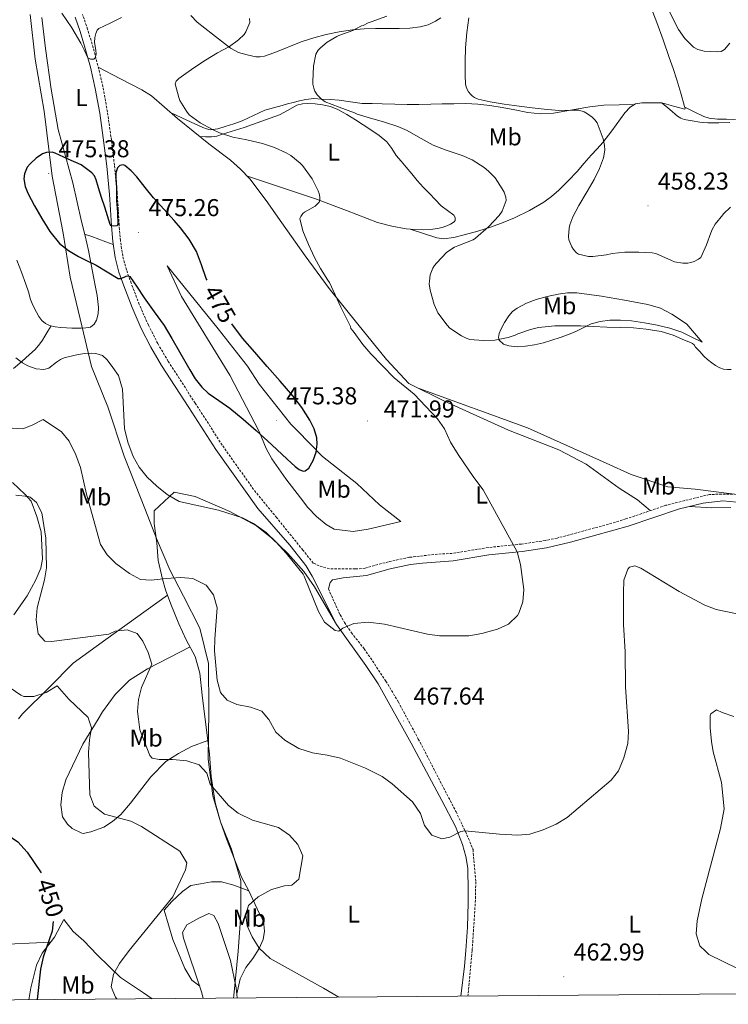
# Model space of a CAD drawing. Units: metres. Extents: x 555594 to 560073, y 4705127 to 4708134.
# Drawn here: x 559087 to 559378, y 4705548 to 4705953 of the extents above; entities that cross this region are included whole.
import ezdxf
from ezdxf.enums import TextEntityAlignment as Align

# ---------------------------------------------------------------- set-up
doc = ezdxf.new("R2010")
doc.units = ezdxf.units.M
doc.header["$MEASUREMENT"] = 0
doc.linetypes.add('TRAZOSX2', pattern=[1.5, 1, -0.5])
for name, color, linetype, lineweight in [('Carátula', 7, 'Continuous', 5), ('Level 1', 19, 'Continuous', 0), ('Level 21', 19, 'Continuous', 0), ('Level 36', 19, 'Continuous', 40), ('Level 37', 92, 'Continuous', 0), ('Level 4', 36, 'Continuous', 30), ('Level 41', 19, 'Continuous', 0), ('Level 5', 36, 'Continuous', 0), ('Level 61', 19, 'Continuous', 0), ('Level 7', 1, 'Continuous', 0)]:
    doc.layers.add(name, color=color, linetype=linetype, lineweight=lineweight)
doc.styles.add('Arial', font='ARIAL.TTF', dxfattribs={"height": 0.2})

# ---------------------------------------------------------------- blocks, each defined once
blk = doc.blocks.new('5PATER')
at = {"layer": 'Carátula', "linetype": 'Continuous', "lineweight": 5}
h = blk.add_hatch(color=250, dxfattribs=at)
edge = h.paths.add_edge_path()
edge.add_ellipse((0, 0), major_axis=(-1.33, -1.34), ratio=0.999422, start_angle=0, end_angle=360)

msp = doc.modelspace()

# ---------------------------------------------------------------- linework, layer by layer
at = {"layer": 'Level 1', "color": 19, "linetype": 'Continuous', "lineweight": 0, "ltscale": 0.5}
msp.add_polyline3d([(559174.85, 4705551.07, 457.75), (559174.95, 4705552.08, 457.87), (559176.77, 4705570.28, 459.12), (559177.87, 4705585.42, 459.79), (559177.84, 4705599.27, 458.16), (559174.01, 4705612.19, 458.37), (559169.56, 4705623.46, 459), (559166.4, 4705634.1, 459.56), (559164.45, 4705649.2, 460.91), (559164.73, 4705669.04, 464.32), (559164.51, 4705688.48, 464.6), (559161.04, 4705703.06, 464.45), (559154.29, 4705716.08, 464.34), (559148.71, 4705726.95, 465.62), (559143.23, 4705739.85, 467.6), (559138.65, 4705751.5, 468.26), (559130.02, 4705773.65, 469.25), (559123.31, 4705793.91, 468.78), (559116.52, 4705810.48, 469.42), (559111.85, 4705830.01, 473.22), (559107.84, 4705847.12, 474.12), (559104.97, 4705865.27, 475.13), (559100.39, 4705888.73, 475.39), (559097.16, 4705915.39, 473.26), (559093.37, 4705936.7, 471.42), (559091.38, 4705955.11, 469.75)], dxfattribs=at)
at = {"layer": 'Level 21', "color": 19, "linetype": 'TRAZOSX2', "lineweight": 0}
for points in [[(559379.68, 4705758.09, 469.23), (559370.2, 4705757.93, 469.29), (559352.28, 4705753.45, 468.69), (559335.88, 4705747.86, 467.31), (559330.14, 4705746.16, 467.22), (559314.11, 4705741.69, 467.75), (559307.65, 4705740.01, 468.2), (559302.79, 4705739.01, 468.8), (559292.96, 4705737.54, 469.98), (559279.36, 4705736.12, 470.97), (559264.6, 4705733.7, 472.14), (559258.56, 4705733.38, 472.47), (559247, 4705732.1, 472.68), (559238.46, 4705730.3, 472.72), (559228.84, 4705727.62, 472.17), (559224.76, 4705727.3, 471.6), (559214.2, 4705727.3, 471.39), (559209.96, 4705728.58, 471.39), (559207.54, 4705729.74, 471.2), (559203.3, 4705735.02, 471.22), (559192.6, 4705748.34, 471.29), (559183.09, 4705759.93, 471.86), (559170.2, 4705778.18, 472.58), (559159.13, 4705795.39, 473.32), (559148.05, 4705812.59, 474.06), (559143.75, 4705819.91, 474.34), (559139.89, 4705827.49, 474.6), (559136.16, 4705835.99, 474.87), (559132.83, 4705844.67, 475.02), (559130.86, 4705850.21, 474.93), (559129.36, 4705855.89, 474.73), (559128.45, 4705862.18, 474.51), (559127.9, 4705868.5, 474.2), (559127.54, 4705874.98, 473.74), (559127.12, 4705881.46, 473.27), (559125.95, 4705893.15, 472.5), (559124.55, 4705904.82, 471.78), (559123.08, 4705915.11, 471.32), (559121.25, 4705925.36, 470.9), (559119.19, 4705934.17, 470.35), (559116.79, 4705942.9, 469.9), (559114.97, 4705949.05, 469.79), (559112.87, 4705955.12, 469.7)], [(559213.76, 4705719.12, 470.36), (559218.6, 4705708.5, 470.18), (559220.42, 4705705.29, 470.07), (559223.2, 4705701.14, 469.91), (559228.48, 4705694.5, 469.46), (559237.41, 4705681.25, 469.1), (559242.48, 4705672.66, 468.47), (559250.68, 4705657.46, 466.7), (559266.14, 4705627.57, 465.3), (559271.3, 4705616.65, 465.02), (559273.12, 4705612.02, 464.78), (559274.24, 4705598.85, 464.41), (559274.13, 4705591.26, 464.05), (559272.82, 4705571.32, 463.32), (559272.75, 4705570.54, 463.29), (559271.01, 4705551.86, 462.54)]]:
    msp.add_polyline3d(points, dxfattribs=at)
at = {"layer": 'Level 21', "color": 19, "linetype": 'Continuous', "lineweight": 0}
for points in [[(559268.18, 4705551.84, 462.59), (559269.64, 4705564.18, 463.16), (559270.12, 4705570.54, 463.34), (559270.85, 4705580.2, 463.62), (559271.16, 4705590.18, 463.94), (559271.12, 4705594.9, 464.42), (559270.96, 4705604.42, 464.63), (559270.2, 4705609.22, 464.93), (559268.84, 4705614.18, 465.23), (559265.96, 4705621.46, 465.29), (559260.32, 4705632.26, 465.53), (559247.68, 4705655.7, 467.12), (559234.22, 4705680.09, 469.15), (559229.2, 4705687.7, 469.64), (559217.12, 4705704.5, 469.85), (559207.08, 4705724.42, 470.75), (559204.5, 4705728.7, 470.78), (559203.54, 4705729.93, 470.8), (559197.98, 4705737.09, 470.9), (559184.83, 4705752.14, 471.49), (559167.52, 4705776.45, 472.58), (559156.44, 4705793.65, 473.32), (559145.32, 4705810.92, 474.06), (559140.94, 4705818.37, 474.34), (559137, 4705826.12, 474.6), (559133.2, 4705834.77, 474.87), (559129.84, 4705843.56, 475.02), (559127.8, 4705849.27, 474.93), (559126.22, 4705855.25, 474.73), (559125.28, 4705861.81, 474.51), (559124.72, 4705868.27, 474.2), (559124.34, 4705874.79, 473.74), (559123.94, 4705881.19, 473.27), (559122.78, 4705892.79, 472.5), (559121.38, 4705904.4, 471.78), (559119.93, 4705914.61, 471.32), (559118.12, 4705924.71, 470.9), (559116.09, 4705933.38, 470.35), (559113.71, 4705942.02, 469.9), (559111.92, 4705948.07, 469.79), (559109.9, 4705953.93, 469.7)], [(559384.22, 4705754.49, 469.24), (559375.6, 4705755.27, 469.25), (559367.63, 4705754.38, 469.26), (559357.92, 4705752.01, 468.93), (559336.8, 4705744.96, 467.31), (559330.97, 4705743.24, 467.22), (559313.17, 4705738.3, 467.84), (559303.32, 4705736.02, 468.8), (559293.34, 4705734.52, 469.98), (559279.68, 4705733.1, 470.98), (559264.93, 4705730.67, 472.14), (559252.44, 4705729.75, 472.61), (559247.48, 4705729.09, 472.68), (559239.18, 4705727.35, 472.72), (559229.37, 4705724.61, 472.17), (559219.84, 4705723.62, 471.56), (559215.48, 4705722.82, 471.39), (559214.44, 4705721.78, 471.39), (559213.76, 4705719.12, 470.36)]]:
    msp.add_polyline3d(points, dxfattribs=at)
at = {"layer": 'Level 36', "color": 92, "linetype": 'Continuous', "lineweight": 0}
for points in [[(559247.37, 4705866.9, 468.62), (559252.83, 4705865.1, 467.37), (559258.29, 4705863.31, 466.11), (559260.99, 4705862.9, 465.69), (559265.23, 4705863.5, 465.47), (559269.44, 4705864.62, 465.27), (559275.13, 4705866.11, 464.71), (559280.75, 4705867.83, 464.19), (559285.49, 4705869.57, 463.89), (559290.16, 4705871.51, 463.65), (559296.29, 4705874.52, 463.41), (559302.13, 4705878.01, 463.14), (559305.36, 4705880.35, 462.49), (559308.35, 4705882.95, 461.73), (559312.21, 4705886.71, 461.12), (559315.9, 4705890.63, 460.66), (559318.79, 4705893.95, 460.43), (559321.66, 4705897.26, 460.19), (559324.04, 4705899.87, 459.97), (559326.4, 4705902.51, 459.7), (559330.07, 4705907.28, 459.1), (559333.58, 4705912.17, 458.48), (559335.47, 4705914.64, 458.18), (559337.58, 4705917.02, 457.87), (559339.84, 4705918.36, 457.64), (559342.42, 4705918.79, 457.46), (559344.32, 4705918.84, 457.37), (559346.22, 4705918.84, 457.28), (559347.95, 4705918.84, 457.19), (559349.68, 4705918.79, 457.14), (559350.58, 4705918.73, 457.14), (559355.33, 4705917.44, 456.37), (559360.08, 4705916.15, 455.6), (559360.19, 4705916.55, 455.58), (559359.95, 4705917.29, 455.6), (559358.37, 4705922.77, 455.62), (559356.7, 4705928.23, 455.63), (559355.22, 4705932.86, 455.66), (559353.67, 4705937.47, 455.68), (559351.1, 4705944.63, 455.69), (559348.5, 4705951.79, 455.7), (559345.06, 4705961.16, 455.77)], [(559085.95, 4705854.19, 473.14), (559087.83, 4705849.24, 472.82), (559089.66, 4705844.29, 472.53), (559090.64, 4705841.15, 472.51), (559091.58, 4705838, 472.5), (559092.66, 4705835.35, 472.43), (559093.92, 4705832.77, 472.34), (559094.94, 4705831, 472.24), (559096.21, 4705829.37, 472.13), (559097.61, 4705828.15, 472.05), (559099.26, 4705827.37, 471.99), (559101.62, 4705826.81, 471.89), (559104, 4705826.51, 471.94), (559106.25, 4705826.35, 472.19), (559108.51, 4705826.24, 472.47), (559110.45, 4705826.21, 472.67), (559112.38, 4705826.22, 472.88), (559114.27, 4705826.3, 473.11), (559116.14, 4705826.7, 473.35), (559117.68, 4705827.82, 473.58), (559118.62, 4705829.53, 473.83), (559119.27, 4705832.11, 474.32), (559119.36, 4705834.72, 474.75), (559119.19, 4705837.2, 474.85), (559118.86, 4705839.68, 474.83), (559118.21, 4705843.13, 474.78), (559117.55, 4705846.57, 474.74), (559116.45, 4705852.35, 474.76), (559115.33, 4705858.13, 474.85), (559113.94, 4705864.11, 475.11), (559112.45, 4705870.06, 475.39), (559110.67, 4705877.97, 475.57), (559108.9, 4705885.87, 475.47), (559105.89, 4705896.87, 474.92), (559102.94, 4705907.9, 474.08), (559099.94, 4705924.44, 472.64), (559097.7, 4705941.07, 471.15), (559096.11, 4705953.89, 469.62)], [(559259.93, 4705953.66, 461.3), (559257.79, 4705952.31, 462.05), (559254.75, 4705950.87, 462.18), (559251.46, 4705949.98, 462.27), (559247.17, 4705949.5, 462.87), (559242.85, 4705949.32, 463.44), (559237.98, 4705949.33, 463.19), (559233.14, 4705949.32, 462.96), (559228.4, 4705949.16, 463.76), (559223.67, 4705948.81, 464.58), (559218.22, 4705948.01, 464.88), (559212.8, 4705946.83, 465.27), (559207.84, 4705945.55, 466.24), (559203.01, 4705943.96, 467.2), (559199.11, 4705942.43, 467.68), (559195.22, 4705940.88, 468), (559191.37, 4705939.39, 468.19), (559187.49, 4705937.98, 468.35), (559185.79, 4705937.65, 468.42), (559184.02, 4705937.73, 468.48), (559180.5, 4705938.51, 468.61), (559176.86, 4705939.53, 468.81), (559173.59, 4705941.2, 469.07), (559169.9, 4705944.07, 469.63), (559166.23, 4705946.97, 470.05), (559163.08, 4705949.43, 470.04), (559159.94, 4705951.96, 470.02), (559157.29, 4705954.6, 470.03)], [(559119.34, 4705933.5, 470.39), (559128.25, 4705928.82, 470.83), (559137.15, 4705924.14, 471.27), (559141.11, 4705921.61, 471.39), (559146.52, 4705917.01, 471.39), (559151.86, 4705912.3, 471.35), (559158.28, 4705907.15, 471.36), (559164.7, 4705902, 471.38), (559173.54, 4705895.2, 471.4), (559177.76, 4705891.59, 471.4), (559181.55, 4705887.55, 471.39), (559188.26, 4705878.64, 471.28), (559194.7, 4705869.56, 471.12), (559204.24, 4705855.93, 471.1), (559214.11, 4705842.55, 470.83), (559225.84, 4705827.93, 470.06), (559237.57, 4705813.29, 469.29), (559246.84, 4705803.54, 469.26), (559261.4, 4705796.26, 469.26), (559287.68, 4705784.26, 469.47), (559308.28, 4705776.18, 469.38), (559319.52, 4705770.34, 469.65), (559333.16, 4705760.5, 469.11), (559340.64, 4705755.69, 468.96), (559345.84, 4705751.26, 468.15)], [(559339.43, 4705918.11, 457.68), (559333.15, 4705917.98, 458.05), (559326.86, 4705917.85, 458.42), (559321.12, 4705917.21, 458.65), (559315.41, 4705916.17, 458.74), (559310.78, 4705915.34, 458.76), (559306.14, 4705914.54, 458.77), (559300.88, 4705914.31, 458.82), (559295.62, 4705914.87, 458.9), (559290.35, 4705915.88, 459.07), (559285.07, 4705916.89, 459.27), (559280.08, 4705917.7, 459.28), (559275.09, 4705918.28, 459.3), (559270.19, 4705918.47, 459.81), (559265.28, 4705918.44, 460.39), (559260.53, 4705918.35, 460.44), (559255.78, 4705918.25, 460.53), (559250.94, 4705918.17, 461), (559246.11, 4705918.11, 461.47), (559240.98, 4705918.23, 461.7), (559235.84, 4705918.43, 461.99), (559231.71, 4705918.45, 462.48), (559227.58, 4705918.49, 462.99), (559222.86, 4705919.14, 463.47), (559218.13, 4705919.91, 463.89), (559214.56, 4705920.18, 464.05), (559210.99, 4705920.35, 464.23), (559207.74, 4705920.5, 464.76), (559204.51, 4705920.22, 465.36), (559201.9, 4705919.59, 465.63), (559199.33, 4705918.94, 465.92), (559197.03, 4705918.35, 466.46), (559194.74, 4705917.76, 467.03), (559191.23, 4705916.8, 467.67), (559187.73, 4705915.72, 468.1), (559183.01, 4705913.65, 468.07), (559178.34, 4705911.44, 468.03), (559174.92, 4705910.17, 468.36), (559171.42, 4705909, 468.67), (559168.37, 4705908.08, 468.85), (559165.3, 4705907.76, 468.99), (559163.75, 4705908.09, 468.95), (559162.26, 4705908.7, 468.99), (559155.74, 4705911.66, 470.18), (559149.22, 4705914.62, 471.37)], [(559180.53, 4705888.64, 471.4), (559194.51, 4705883.97, 470.47), (559208.48, 4705879.31, 469.54), (559221.21, 4705874.51, 469.04), (559233.97, 4705869.66, 468.85), (559239.74, 4705868.11, 468.74), (559245.65, 4705867.08, 468.64), (559249.26, 4705866.7, 468.59), (559252.86, 4705866.57, 468.56), (559255.71, 4705866.69, 468.56), (559258.56, 4705867.1, 468.56), (559260.46, 4705867.62, 468.56), (559262.32, 4705868.28, 468.56), (559263.91, 4705868.96, 468.56), (559265.38, 4705869.87, 468.56), (559265.76, 4705870.46, 468.54), (559265.75, 4705871.65, 468.46), (559265.2, 4705872.65, 468.42), (559262.61, 4705874.56, 468.42), (559260.06, 4705876.54, 468.42), (559257.64, 4705879.03, 468.42), (559255.23, 4705881.53, 468.42), (559252.72, 4705884.18, 468.4), (559250.24, 4705886.86, 468.35), (559247.96, 4705889.58, 468.14), (559245.73, 4705892.33, 467.91), (559243.63, 4705894.77, 467.81), (559241.52, 4705897.19, 467.71), (559239.75, 4705900.05, 467.6), (559237.81, 4705902.76, 467.49), (559234.59, 4705905.34, 467.37), (559231.18, 4705907.66, 467.3), (559228.03, 4705909.76, 467.31), (559224.85, 4705911.83, 467.35), (559221.31, 4705914.02, 467.34), (559217.65, 4705916.06, 467.3), (559214.6, 4705917.25, 467.18), (559211.39, 4705918.01, 467.09), (559208.39, 4705918.44, 467.09), (559205.39, 4705918.54, 467.09), (559203.11, 4705918.35, 467.09), (559200.85, 4705917.77, 467.09), (559197.26, 4705915.83, 467.09), (559193.76, 4705913.9, 467.11), (559187.95, 4705911.74, 467.38), (559179.16, 4705908.69, 468.33), (559170.26, 4705905.88, 469.28), (559167.98, 4705905.16, 469.13), (559166.84, 4705904.89, 469.1), (559165.74, 4705904.8, 469.35), (559163.39, 4705904.87, 470.36), (559161.03, 4705904.94, 471.37)], [(559378.54, 4705910.71, 457.61), (559374.03, 4705910.62, 457.55), (559369.53, 4705910.56, 457.6), (559366.26, 4705910.86, 457.61), (559363, 4705911.36, 457.61), (559359.84, 4705911.97, 457.66), (559358.35, 4705912.49, 457.67), (559357.03, 4705913.31, 457.61), (559353.86, 4705916.01, 457.37), (559350.69, 4705918.7, 457.12)], [(559360.02, 4705917.07, 455.6), (559363.93, 4705915.13, 456.2), (559367.83, 4705913.2, 456.81), (559370.01, 4705912.45, 457.04), (559373.52, 4705912.05, 457.17), (559377.08, 4705912.02, 457.33), (559380.78, 4705911.98, 457.61)], [(559125.45, 4705860.59, 474.55), (559122.5, 4705861.71, 474.52), (559119.55, 4705862.81, 474.56), (559116.65, 4705863.85, 474.82), (559113.74, 4705864.88, 475.15)], [(559202.28, 4705756.55, 472.91), (559196.24, 4705764.34, 472.99), (559190.52, 4705772.5, 473.26), (559188.2, 4705776.74, 473.47), (559185.36, 4705783.78, 473.95), (559173.32, 4705806.98, 474.94), (559153.52, 4705839.3, 474.94), (559147.56, 4705851.86, 475.21), (559168.6, 4705826.02, 474.67), (559180.6, 4705810.58, 474.64), (559185.32, 4705803.22, 474.55), (559198.4, 4705786.82, 474.16), (559200.98, 4705784.17, 474.12), (559211.32, 4705773.54, 473.98), (559225.4, 4705762.42, 473.83), (559234.76, 4705753.62, 473.59), (559243.52, 4705746.82, 473.44), (559230.08, 4705743.62, 473.47), (559223.92, 4705742.74, 473.32), (559216.16, 4705743.62, 473.11), (559212.92, 4705745.54, 473.14), (559208.92, 4705748.82, 472.96), (559205.36, 4705752.58, 472.87), (559202.28, 4705756.55, 472.91)], [(559360.93, 4705827.93, 463.22), (559364.02, 4705824.23, 463.51), (559367.12, 4705820.54, 463.81), (559362.98, 4705822.57, 463.51), (559358.83, 4705824.6, 463.22), (559353.9, 4705826.28, 462.89), (559348.75, 4705827.39, 462.67), (559343.47, 4705828.45, 462.98), (559338.16, 4705829.27, 463.49), (559333.7, 4705829.57, 463.62), (559329.23, 4705829.45, 463.79), (559325.34, 4705829.01, 464.29), (559321.57, 4705827.96, 464.8), (559318.58, 4705826.47, 465.04), (559315.63, 4705824.97, 465.27), (559312.28, 4705823.63, 465.61), (559308.9, 4705822.36, 465.94), (559305.49, 4705821.24, 466.08), (559302.03, 4705820.22, 466.02), (559298.36, 4705819.4, 465.8), (559294.67, 4705818.81, 465.52), (559291.26, 4705818.58, 465.18), (559287.84, 4705818.91, 464.83), (559285.62, 4705819.68, 464.97), (559283.89, 4705821.29, 465.14), (559283.53, 4705822.34, 464.97), (559283.81, 4705824.02, 464.49), (559284.53, 4705825.63, 464.13), (559286, 4705828.49, 464.18), (559287.79, 4705831.23, 464.19), (559289.38, 4705833.01, 463.67), (559291.25, 4705834.46, 463.22), (559295.07, 4705836.47, 463.07), (559299.1, 4705837.99, 463.01), (559303.52, 4705839.27, 463), (559308, 4705840.2, 463.01), (559311.88, 4705840.72, 463.11), (559315.74, 4705840.73, 463.19), (559320.78, 4705840.1, 463.06), (559325.81, 4705839.32, 462.91), (559335.33, 4705837.74, 462.84), (559344.82, 4705835.91, 462.88), (559350, 4705834.41, 463), (559354.78, 4705831.99, 463.11), (559357.86, 4705829.96, 463.16), (559360.93, 4705827.93, 463.22)], [(559084.61, 4705809.71, 468.58), (559087.92, 4705812.49, 469.35), (559091.1, 4705815.39, 470.13), (559093.37, 4705817.46, 470.82), (559095.41, 4705819.74, 471.52), (559096.44, 4705821.28, 471.82), (559097.41, 4705822.88, 471.94), (559098.7, 4705825.04, 471.95), (559100, 4705827.2, 471.96)], [(559251, 4705801.46, 469.26), (559295.52, 4705785.22, 469.83), (559327.8, 4705770.74, 470.16), (559338, 4705766.17, 469.92), (559353.04, 4705761.05, 469.59), (559364.28, 4705760.09, 469.02), (559384.65, 4705757.5, 469.24)], [(559084.64, 4705708.42, 457), (559090.12, 4705716.26, 458.35), (559093.72, 4705722.9, 458.92), (559095.72, 4705727.62, 459.13), (559096.4, 4705731.3, 459.79), (559095.88, 4705742.5, 459.55), (559094.08, 4705748.9, 459.79), (559091.8, 4705755.14, 460.54), (559089.36, 4705757.94, 461.02), (559084.2, 4705762.82, 461.05)], [(559181.12, 4705595.14, 458.75), (559178.12, 4705600.66, 457.94), (559172, 4705616.5, 458.51), (559169.52, 4705623.38, 458.99), (559167.28, 4705631.38, 459.35), (559165.68, 4705642.1, 460.58), (559164.92, 4705651.22, 461.27), (559163.2, 4705665.56, 463.74), (559162.68, 4705669.86, 464.48), (559161.92, 4705675.46, 464.06), (559161.08, 4705684.5, 464.09), (559159.08, 4705691.38, 463.76), (559155.44, 4705698.26, 463.22), (559152.44, 4705704.82, 463.7), (559149.12, 4705712.82, 463.91), (559146.88, 4705718.74, 464.6), (559145.64, 4705723.14, 465.05), (559143.96, 4705730.74, 466.34), (559143.4, 4705738.02, 467.45), (559142.24, 4705745.94, 468.05), (559142.24, 4705751.22, 468.77), (559150.52, 4705758.82, 470.81), (559159.04, 4705757.14, 470.54), (559173.36, 4705750.9, 470.45), (559184.2, 4705745.06, 470.45), (559190.56, 4705739.94, 470.42), (559197.16, 4705733.62, 470.33), (559203.71, 4705726.33, 470.15), (559208.08, 4705720.02, 470.21), (559217.12, 4705704.5, 469.85)], [(559362.04, 4705753.01, 469.07), (559370.96, 4705752.41, 469.07), (559378.92, 4705752.57, 469.03)], [(559147.7, 4705716.59, 464.35), (559122.4, 4705698.34, 459.37), (559109.04, 4705688.58, 457.15), (559099.16, 4705678.66, 455.89), (559088.28, 4705667.78, 453.49), (559086.61, 4705665.77, 453.2)], [(559164.24, 4705656.84, 462.24), (559157.56, 4705654.34, 461.52), (559152.32, 4705651.54, 460.74), (559147, 4705648.18, 459.99), (559140.88, 4705641.94, 459.12), (559132.56, 4705631.06, 457.11), (559128.56, 4705626.5, 455.94), (559125.16, 4705623.54, 455.1), (559121.64, 4705621.22, 454.8), (559116.28, 4705619.38, 453.54), (559113.12, 4705618.66, 452.49), (559112.6, 4705618.74, 452.49), (559108.68, 4705620.66, 452.4), (559106.64, 4705622.42, 452.37), (559104.64, 4705625.54, 452.37), (559103.96, 4705630.42, 452.37), (559104.48, 4705635.46, 452.52), (559106.08, 4705640.74, 452.64), (559112.96, 4705655.3, 454.11), (559119.28, 4705665.68, 455.77), (559121.04, 4705668.58, 456.24), (559126.2, 4705675.7, 457.98), (559132.12, 4705681.62, 459.24), (559139.56, 4705686.26, 461.01), (559156.98, 4705695.34, 463.45)], [(559160.95, 4705555.92, 457.34), (559157.72, 4705558.42, 457.46), (559154.88, 4705563.22, 457.07), (559150, 4705575.14, 456.38), (559146.4, 4705587.22, 454.73), (559149.56, 4705590.74, 454.73), (559153.92, 4705594.82, 455.54), (559157.28, 4705597.22, 455.81), (559161.32, 4705597.94, 456.11), (559165.84, 4705598.74, 457.1), (559169.84, 4705598.74, 457.79), (559175, 4705597.46, 458.48), (559181.12, 4705595.14, 458.75), (559185.32, 4705585.86, 460.4), (559187.16, 4705582.66, 460.4), (559187.56, 4705578.5, 460.16), (559186.96, 4705575.14, 460.19), (559185.36, 4705571.46, 459.98), (559182.72, 4705567.3, 459.59), (559179.84, 4705563.62, 458.96), (559177.52, 4705558.98, 458.66), (559176.16, 4705552.77, 458)], [(559090.84, 4705550.37, 448.78), (559091.64, 4705555.22, 448.79), (559094.04, 4705564.58, 449.06), (559096.36, 4705569.54, 449.6), (559101.32, 4705576.02, 450.23), (559105.24, 4705583.3, 450.29), (559109.04, 4705578.42, 451.58), (559113.36, 4705574.58, 453.29), (559118.88, 4705568.82, 454.67), (559128.44, 4705559.46, 455.36), (559137.88, 4705553.14, 456.35), (559141.46, 4705550.79, 456.39)], [(559162.37, 4705550.96, 457.2), (559161.72, 4705553.62, 457.34), (559154.36, 4705575.62, 457.34), (559153.92, 4705578.02, 457.19), (559155.68, 4705581.14, 457.1), (559160.6, 4705583.86, 457.88), (559164.68, 4705585.78, 458.24), (559166.8, 4705584.98, 458.63), (559168.56, 4705581.7, 458.75), (559173.64, 4705566.42, 458.6), (559175.96, 4705555.22, 458.27), (559176.3, 4705551.08, 457.81)], [(559099.81, 4705574.05, 450.04), (559076.04, 4705572.98, 449.05), (559055.98, 4705572.22, 449.4)]]:
    msp.add_polyline3d(points, dxfattribs=at)
at = {"layer": 'Level 4', "color": 36, "linetype": 'Continuous', "lineweight": 30}
for points in [[(559164, 4705845.92, 475.01), (559163.61, 4705846.69, 475.01), (559161.64, 4705852.22, 475.01), (559159.61, 4705857.74, 475.01), (559156.65, 4705862.82, 475.01), (559153.1, 4705867.49, 475.01), (559150.43, 4705870.52, 475.01), (559147.72, 4705873.52, 475.01), (559144.85, 4705876.65, 475.01), (559141.98, 4705879.78, 475.01), (559138.56, 4705884.03, 475.01), (559135.21, 4705888.39, 475.01), (559132.85, 4705890.88, 475.01), (559130.3, 4705893.01, 475.01), (559129.54, 4705893.27, 475.01), (559128.19, 4705892.98, 475.01), (559127.17, 4705892.03, 475.01), (559126.6, 4705889.98, 475.01), (559126.6, 4705887.92, 475.01), (559126.74, 4705885.89, 475.01), (559126.84, 4705883.86, 475.01), (559126.85, 4705881.27, 475.01), (559126.84, 4705878.67, 475.01), (559127.16, 4705873.76, 475.01), (559127.42, 4705868.85, 475.01), (559126.96, 4705868.25, 475.01), (559125.39, 4705868.07, 475.01), (559124.66, 4705868.3, 475.01), (559124.25, 4705868.75, 475.01), (559123.14, 4705872.34, 475.01), (559122.01, 4705875.92, 475.01), (559120.7, 4705879.87, 475.01), (559119.37, 4705883.81, 475.01), (559118.41, 4705887.21, 475.01), (559117.72, 4705888.79, 475.01), (559116.64, 4705890.03, 475.01), (559114.49, 4705891.66, 475.01), (559112.33, 4705893.28, 475.01), (559106.99, 4705895.71, 475.01), (559101.65, 4705898.13, 475.01), (559100.37, 4705898.52, 475.01), (559098.12, 4705898.41, 475.01), (559096.43, 4705897.77, 475.01), (559093.9, 4705896.09, 475.01), (559091.39, 4705893.79, 475.01), (559090.21, 4705892.35, 475.01), (559089.06, 4705889.65, 475.01), (559088.83, 4705887.55, 475.01), (559089.28, 4705884.46, 475.01), (559090.38, 4705881.62, 475.01), (559093.11, 4705876.42, 475.01), (559096.17, 4705871.31, 475.01), (559099.52, 4705866, 475.01), (559103.39, 4705861.06, 475.01), (559107.11, 4705858.08, 475.01), (559111.23, 4705855.73, 475.01), (559114.82, 4705853.91, 475.01), (559118.41, 4705852.13, 475.01), (559122.99, 4705849.4, 475.01), (559127.53, 4705846.63, 475.01), (559128.73, 4705846.61, 475.01), (559130.72, 4705847.52, 475.01), (559131.61, 4705847.74, 475.01), (559132.32, 4705847.39, 475.01), (559135.32, 4705843.02, 475.01), (559138.17, 4705838.63, 475.01), (559142.33, 4705833, 475.01), (559146.36, 4705827.28, 475.01), (559149.54, 4705821.93, 475.01), (559152.6, 4705816.5, 475.01), (559156.87, 4705809.06, 475.01), (559159.16, 4705805.44, 475.01), (559161.79, 4705802.02, 475.01), (559164.4, 4705799.55, 475.01), (559168.86, 4705796.52, 475.01), (559173.26, 4705793.42, 475.01), (559178.75, 4705788.82, 475.01), (559184.19, 4705784.16, 475.01), (559190.54, 4705778.33, 475.01), (559196.84, 4705772.42, 475.01), (559200.08, 4705769.39, 475.01), (559201.76, 4705768.15, 475.01), (559203.4, 4705767.5, 475.01), (559204.3, 4705767.61, 475.01), (559205.74, 4705768.75, 475.01), (559207.52, 4705771.86, 475.01), (559208.72, 4705775.23, 475.01), (559209.17, 4705778.56, 475.01), (559208.96, 4705781.13, 475.01), (559207.89, 4705784.9, 475.01), (559206.16, 4705788.4, 475.01), (559202.87, 4705793.6, 475.01), (559199.2, 4705798.45, 475.01), (559193.95, 4705804.49, 475.01), (559188.7, 4705810.51, 475.01), (559183.6, 4705816.31, 475.01), (559178.51, 4705822.13, 475.01), (559174.19, 4705828.04, 475.01)], [(559046.98, 4705550.01, 450.01), (559047.9, 4705552.67, 450.01), (559049.88, 4705560.34, 450.01), (559054.86, 4705575.73, 450.01), (559057.28, 4705581.78, 450.01), (559058.31, 4705586.71, 450.01), (559067.72, 4705599.46, 450.01), (559069.67, 4705604.07, 450.01), (559072.55, 4705609.04, 450.01), (559077.44, 4705619.7, 450.01), (559079.72, 4705619.7, 450.01), (559086.3, 4705615.29, 450.01), (559090.15, 4705610.97, 450.01), (559095.84, 4705602.44, 450.01)], [(559100.84, 4705582.44, 450.01), (559100.36, 4705578.5, 450.01), (559096.76, 4705567.78, 450.01), (559095.69, 4705562.89, 450.01), (559094.31, 4705550.4, 450.01)]]:
    msp.add_polyline3d(points, dxfattribs=at)
at = {"layer": 'Level 5', "color": 36, "linetype": 'Continuous', "lineweight": 0}
for points in [[(559128.88, 4705953.84, 470.01), (559124.2, 4705951.57, 470.01), (559119.52, 4705949.3, 470.01), (559118.82, 4705948.66, 470.01), (559118.29, 4705947.21, 470.01), (559117.97, 4705945.67, 470.01), (559117.84, 4705943.6, 470.01), (559118.36, 4705940.37, 470.01), (559118.44, 4705938.78, 470.01), (559118.09, 4705937.28, 470.01), (559117.52, 4705936.77, 470.01), (559116.14, 4705936.66, 470.01), (559115.09, 4705937.28, 470.01), (559113.69, 4705940.32, 470.01), (559112.24, 4705943.36, 470.01), (559108.48, 4705949.55, 470.01), (559104.37, 4705955.6, 470.01)], [(559353.4, 4705956.95, 455.01), (559357.49, 4705948.93, 455.01), (559360.1, 4705945.2, 455.01), (559363.67, 4705941.7, 455.01), (559365.37, 4705940.69, 455.01), (559368.02, 4705940.03, 455.01), (559370.7, 4705939.85, 455.01), (559373.57, 4705939.69, 455.01), (559374.98, 4705939.94, 455.01), (559376.27, 4705940.68, 455.01), (559378.55, 4705943.26, 455.01)], [(559231.16, 4705815.7, 470.01), (559227.88, 4705819.54, 470.01), (559223.96, 4705825.06, 470.01), (559223.04, 4705826.09, 470.01), (559222.78, 4705826.94, 470.01), (559221.56, 4705829.42, 470.01), (559218.81, 4705834.86, 470.01), (559216.54, 4705839.87, 470.01), (559214.19, 4705845.01, 470.01), (559213.55, 4705845.95, 470.01), (559210.52, 4705850.75, 470.01), (559208.11, 4705855.28, 470.01), (559205.64, 4705860.58, 470.01), (559203.32, 4705866.19, 470.01), (559202.11, 4705871.25, 470.01), (559202.4, 4705872.14, 470.01), (559203.28, 4705873.28, 470.01), (559204.03, 4705873.86, 470.01), (559208.33, 4705876.37, 470.01), (559210.03, 4705878.05, 470.01), (559210.3, 4705878.94, 470.01), (559210.32, 4705880, 470.01), (559210.04, 4705881.55, 470.01), (559209.6, 4705882.69, 470.01), (559207.05, 4705887.55, 470.01), (559203.18, 4705893.01, 470.01), (559202.19, 4705894.05, 470.01), (559198.3, 4705897.17, 470.01), (559196.45, 4705898.3, 470.01), (559191.68, 4705900.5, 470.01), (559186.73, 4705902.13, 470.01), (559180.25, 4705903.63, 470.01), (559174.59, 4705904.62, 470.01), (559169.15, 4705906.43, 470.01), (559166.24, 4705907.84, 470.01), (559161.09, 4705910.62, 470.01), (559156.64, 4705913.79, 470.01), (559155.53, 4705915.38, 470.01), (559152.86, 4705919.7, 470.01), (559152.37, 4705920.98, 470.01), (559150.88, 4705926.64, 470.01), (559151.29, 4705927.62, 470.01), (559152.41, 4705928.78, 470.01), (559153.34, 4705929.44, 470.01), (559158.61, 4705933.22, 470.01), (559163.29, 4705936.26, 470.01), (559168.3, 4705939.3, 470.01), (559173.15, 4705941.95, 470.01), (559176.93, 4705944.7, 470.01), (559179.15, 4705946.9, 470.01), (559179.84, 4705947.95, 470.01), (559181.6, 4705951.73, 470.01)], [(559181.6, 4705951.73, 470.01), (559181.41, 4705953.41, 470.01)], [(559286.62, 4705879.97, 465.01), (559285.87, 4705882.08, 465.01), (559285.1, 4705883.47, 465.01), (559282.17, 4705887.93, 465.01), (559279.53, 4705890.75, 465.01), (559277.65, 4705892.22, 465.01), (559272.72, 4705895.37, 465.01), (559268.72, 4705897.13, 465.01), (559262.17, 4705899.39, 465.01), (559256.7, 4705901.44, 465.01), (559250.62, 4705904.77, 465.01), (559246.09, 4705907.45, 465.01), (559242.21, 4705909.05, 465.01), (559236.33, 4705910.99, 465.01), (559231.01, 4705912.54, 465.01), (559225.6, 4705914.14, 465.01), (559224.46, 4705914.64, 465.01), (559218.21, 4705916.96, 465.01), (559212.48, 4705919.15, 465.01), (559210.94, 4705920.25, 465.01), (559209.17, 4705922.05, 465.01), (559208.17, 4705923.63, 465.01), (559207.73, 4705924.78, 465.01), (559207.41, 4705926.48, 465.01), (559207.39, 4705927.6, 465.01), (559207.6, 4705933.81, 465.01), (559208.56, 4705938.83, 465.01), (559209.6, 4705940.38, 465.01), (559210.48, 4705941.37, 465.01), (559213.26, 4705943.73, 465.01), (559217.3, 4705946.09, 465.01), (559218.05, 4705946.4, 465.01), (559223.84, 4705948.49, 465.01), (559227.34, 4705950.37, 465.01), (559228.1, 4705950.62, 465.01), (559230.08, 4705951.61, 465.01), (559231.3, 4705952.03, 465.01), (559237.74, 4705954.43, 465.01)], [(559378.75, 4705875.89, 460.01), (559375.98, 4705873.25, 460.01), (559375.69, 4705872.81, 460.01), (559372.51, 4705868.91, 460.01), (559371.32, 4705866.81, 460.01), (559370.78, 4705865.36, 460.01), (559368.96, 4705860.46, 460.01), (559366.57, 4705855.29, 460.01), (559365.68, 4705854.53, 460.01), (559363.87, 4705853.6, 460.01), (559362.54, 4705853.18, 460.01), (559361.23, 4705852.94, 460.01), (559359.26, 4705852.91, 460.01), (559355.85, 4705853.53, 460.01), (559354.54, 4705854.05, 460.01), (559348.17, 4705856.96, 460.01), (559346.7, 4705857.23, 460.01), (559341.23, 4705857.5, 460.01), (559335.37, 4705857.5, 460.01), (559330.2, 4705856.93, 460.01), (559327.88, 4705856.33, 460.01), (559322.24, 4705855.66, 460.01), (559320.49, 4705855.73, 460.01), (559316.43, 4705856.61, 460.01), (559315.55, 4705857.21, 460.01), (559314.35, 4705858.56, 460.01), (559313.64, 4705859.58, 460.01), (559312.48, 4705862.51, 460.01), (559312.36, 4705863.82, 460.01), (559312.57, 4705867.31, 460.01), (559312.89, 4705868.7, 460.01), (559314.14, 4705871.93, 460.01), (559316.56, 4705876.57, 460.01), (559319.9, 4705882.37, 460.01), (559322.81, 4705887.33, 460.01), (559325.07, 4705891.79, 460.01), (559326.64, 4705896.21, 460.01), (559327.18, 4705899.29, 460.01), (559327.07, 4705901.23, 460.01), (559326.48, 4705904.01, 460.01), (559324.01, 4705910.57, 460.01), (559323.12, 4705911.87, 460.01), (559322.06, 4705912.91, 460.01), (559320.17, 4705914.3, 460.01), (559318.8, 4705915.07, 460.01), (559316.49, 4705915.73, 460.01), (559314.72, 4705915.73, 460.01), (559308.38, 4705915.66, 460.01), (559302.3, 4705916.17, 460.01), (559297.33, 4705916.73, 460.01), (559292.01, 4705917.39, 460.01), (559285.9, 4705918.21, 460.01), (559280.17, 4705919.2, 460.01), (559275.28, 4705920.27, 460.01), (559273.74, 4705920.94, 460.01), (559272.91, 4705921.52, 460.01), (559272.21, 4705922.17, 460.01), (559271.26, 4705923.33, 460.01), (559270.77, 4705924.22, 460.01), (559270.24, 4705925.74, 460.01), (559270.03, 4705926.78, 460.01), (559269.93, 4705929.85, 460.01), (559269.94, 4705935.71, 460.01), (559269.98, 4705941.37, 460.01), (559270.54, 4705947.65, 460.01), (559271.34, 4705953.73, 460.01)], [(559379.13, 4705809.23, 465.01), (559377.53, 4705809.21, 465.01), (559375.97, 4705809.42, 465.01), (559374.42, 4705809.94, 465.01), (559372.67, 4705810.91, 465.01), (559371.06, 4705812.02, 465.01), (559369.35, 4705813.29, 465.01), (559367.8, 4705814.71, 465.01), (559366.14, 4705816.59, 465.01), (559364.49, 4705818.46, 465.01), (559363.84, 4705819.34, 465.01), (559363.15, 4705819.93, 465.01), (559362.4, 4705820.35, 465.01), (559359.92, 4705821.34, 465.01), (559355.24, 4705823.34, 465.01), (559350.28, 4705824.8, 465.01), (559344.19, 4705825.79, 465.01), (559338.96, 4705826.33, 465.01), (559333.79, 4705826.45, 465.01), (559328.01, 4705826.59, 465.01), (559322.43, 4705826.96, 465.01), (559317.26, 4705827.12, 465.01), (559311.85, 4705827.17, 465.01), (559306.7, 4705827.17, 465.01), (559300.06, 4705826.51, 465.01), (559296.73, 4705825.73, 465.01), (559291.58, 4705823.95, 465.01), (559290.43, 4705823.34, 465.01), (559287.58, 4705822.43, 465.01), (559282.01, 4705821.36, 465.01), (559277.24, 4705821.12, 465.01), (559271.79, 4705821.61, 465.01), (559270.25, 4705822.14, 465.01), (559268.35, 4705823.1, 465.01), (559263.66, 4705826.29, 465.01), (559262.54, 4705827.5, 465.01), (559258.73, 4705832.57, 465.01), (559258.22, 4705833.5, 465.01), (559257.24, 4705835.93, 465.01), (559255.48, 4705841.79, 465.01), (559255.18, 4705844.48, 465.01), (559255.2, 4705845.47, 465.01), (559255.6, 4705848.08, 465.01), (559256.59, 4705850.88, 465.01), (559257.28, 4705851.93, 465.01), (559258.12, 4705852.89, 465.01), (559262.38, 4705857.39, 465.01), (559265.53, 4705859.55, 465.01), (559266.91, 4705860.09, 465.01), (559273.12, 4705862.46, 465.01), (559274.19, 4705863.21, 465.01), (559279.47, 4705867.79, 465.01), (559283.87, 4705872.51, 465.01), (559285.04, 4705874.32, 465.01), (559286.73, 4705878.65, 465.01), (559286.62, 4705879.97, 465.01)], [(559085.48, 4705814.07, 470.01), (559088.26, 4705811.94, 470.01), (559090.45, 4705810.74, 470.01), (559093.78, 4705809.57, 470.01), (559097, 4705809.19, 470.01), (559099.11, 4705809.85, 470.01), (559102.22, 4705812.21, 470.01), (559103.79, 4705813.34, 470.01), (559105.37, 4705814.03, 470.01), (559109.84, 4705815.09, 470.01), (559113.61, 4705815.76, 470.01), (559116.42, 4705815.93, 470.01), (559118.4, 4705815.79, 470.01), (559121.04, 4705814.96, 470.01), (559123.05, 4705813.22, 470.01), (559125.35, 4705810.02, 470.01), (559127.64, 4705806.82, 470.01), (559129.28, 4705801.22, 470.01), (559130.11, 4705784.95, 470.01), (559131.44, 4705779.42, 470.01), (559133.64, 4705773.46, 470.01), (559136.16, 4705769.14, 470.01), (559139.42, 4705764.97, 470.01), (559143.3, 4705761.34, 470.01), (559147.64, 4705757.87, 470.01), (559152.54, 4705754.97, 470.01), (559168.73, 4705751.44, 470.01), (559178.56, 4705748.27, 470.01), (559183.07, 4705746.03, 470.01), (559188.23, 4705742.29, 470.01), (559192.4, 4705738.3, 470.01), (559196.44, 4705733.86, 470.01), (559203.47, 4705725.13, 470.01), (559203.8, 4705724.29, 470.01), (559209.68, 4705709.78, 470.01), (559212.2, 4705705.47, 470.01), (559216.52, 4705701.97, 470.01), (559218.04, 4705701.78, 470.01), (559219.64, 4705702.98, 470.01), (559224.24, 4705704.95, 470.01), (559230.08, 4705705.43, 470.01), (559236.84, 4705704.66, 470.01), (559254.44, 4705700.5, 470.01), (559259.4, 4705699.88, 470.01), (559271.36, 4705699.83, 470.01), (559276.71, 4705700.78, 470.01), (559283.2, 4705702.58, 470.01), (559287.73, 4705704.69, 470.01), (559291.35, 4705708.25, 470.01), (559291.88, 4705709.14, 470.01), (559293.51, 4705713.86, 470.01), (559293.93, 4705718.92, 470.01), (559292.66, 4705729.19, 470.01), (559291.26, 4705734.36, 470.01), (559277.24, 4705759.86, 470.01), (559273.4, 4705764.82, 470.01), (559266.96, 4705774.27, 470.01), (559263.92, 4705779.46, 470.01), (559261.4, 4705784.9, 470.01), (559258.51, 4705788.98, 470.01), (559248.92, 4705799.14, 470.01), (559240.83, 4705805.81, 470.01), (559231.16, 4705815.7, 470.01)], [(559083.96, 4705785.14, 465.01), (559088.4, 4705784.9, 465.01), (559092.2, 4705786.42, 465.01), (559096.76, 4705788.74, 465.01), (559104.24, 4705783.7, 465.01), (559107.37, 4705779.79, 465.01), (559110.15, 4705774.14, 465.01), (559111.99, 4705768.99, 465.01), (559114.52, 4705758.1, 465.01), (559120.24, 4705737.3, 465.01), (559123.03, 4705733.15, 465.01), (559126.52, 4705729.54, 465.01), (559132.16, 4705725.38, 465.01), (559136.64, 4705722.98, 465.01), (559141.04, 4705722.66, 465.01), (559147.2, 4705723.46, 465.01), (559153.2, 4705723.78, 465.01), (559158.18, 4705723.42, 465.01), (559163.56, 4705720.66, 465.01), (559166.57, 4705716.67, 465.01), (559168.09, 4705711.41, 465.01), (559167.12, 4705698.66, 465.01), (559167.04, 4705693.65, 465.01), (559168.08, 4705681.62, 465.01), (559169.48, 4705676.58, 465.01), (559172.28, 4705673.38, 465.01), (559176.24, 4705671.62, 465.01), (559181.76, 4705670.58, 465.01), (559186.45, 4705668.87, 465.01), (559189.12, 4705665.78, 465.01), (559189.28, 4705665.49, 465.01), (559192.16, 4705660.26, 465.01), (559195.89, 4705656.93, 465.01), (559201.65, 4705653.6, 465.01), (559207.23, 4705651.76, 465.01), (559213.28, 4705650.82, 465.01), (559218.8, 4705649.54, 465.01), (559229.01, 4705645.52, 465.01), (559235.88, 4705642.1, 465.01), (559239.89, 4705639.11, 465.01), (559248.28, 4705631.62, 465.01), (559251.56, 4705626.82, 465.01), (559253.2, 4705621.94, 465.01), (559256.2, 4705617.96, 465.01), (559260.36, 4705616.42, 465.01), (559263.6, 4705617.14, 465.01), (559268.14, 4705619.42, 465.01), (559269.82, 4705619.8, 465.01), (559284.02, 4705618.31, 465.01), (559291.52, 4705618.02, 465.01), (559296.5, 4705618.43, 465.01), (559301.9, 4705620.15, 465.01), (559307.28, 4705622.5, 465.01), (559311.76, 4705625.22, 465.01), (559329.8, 4705640.5, 465.01), (559332.88, 4705644.44, 465.01), (559335.07, 4705649.69, 465.01), (559336.72, 4705655.62, 465.01), (559336.92, 4705660.61, 465.01), (559335.76, 4705678.93, 465.01), (559335.6, 4705693.22, 465.01), (559334.92, 4705704.53, 465.01), (559334.84, 4705717.54, 465.01), (559335, 4705722.66, 465.01), (559336.66, 4705727.29, 465.01), (559337.36, 4705728.01, 465.01)], [(559085.56, 4705757.62, 460.01), (559090.52, 4705757.11, 460.01), (559091.36, 4705756.74, 460.01), (559093.92, 4705754.58, 460.01), (559096.24, 4705750.34, 460.01), (559097.84, 4705739.94, 460.01), (559098.08, 4705727.78, 460.01), (559097.25, 4705722.85, 460.01), (559094.28, 4705711.38, 460.01), (559093.78, 4705706.4, 460.01), (559094.6, 4705700.66, 460.01), (559097.36, 4705697.7, 460.01), (559100.12, 4705697.54, 460.01), (559123.64, 4705700.58, 460.01), (559126.28, 4705701.7, 460.01), (559131.26, 4705702.29, 460.01), (559135.36, 4705700.82, 460.01), (559137.6, 4705697.7, 460.01), (559139.8, 4705692.98, 460.01), (559141.33, 4705688.16, 460.01), (559137.12, 4705678.66, 460.01), (559135.84, 4705673.7, 460.01), (559135.49, 4705668.7, 460.01), (559135.85, 4705665.64, 460.01), (559136.36, 4705661.22, 460.01), (559140.44, 4705650.74, 460.01), (559141.48, 4705649.62, 460.01), (559144.36, 4705648.98, 460.01), (559149.84, 4705648.98, 460.01), (559155.68, 4705648.5, 460.01), (559160.72, 4705646.82, 460.01), (559163.84, 4705643.38, 460.01), (559165.28, 4705638.9, 460.01), (559172.84, 4705630.1, 460.01), (559176.76, 4705627.01, 460.01), (559182.69, 4705624.06, 460.01), (559193.32, 4705621.06, 460.01), (559197.8, 4705618.02, 460.01), (559201.28, 4705614.1, 460.01), (559203.32, 4705609.5, 460.01), (559201.68, 4705599.94, 460.01), (559198.76, 4705597.46, 460.01), (559195.72, 4705597.14, 460.01), (559190.4, 4705595.62, 460.01), (559184.96, 4705592.58, 460.01), (559181, 4705589.06, 460.01), (559179.84, 4705585.3, 460.01), (559180.48, 4705580.74, 460.01), (559182.47, 4705576.15, 460.01), (559185.42, 4705571.61, 460.01), (559189.87, 4705567.36, 460.01), (559211.79, 4705555.08, 460.01), (559218.1, 4705551.42, 460.01)], [(559337.36, 4705728.01, 465.01), (559339.48, 4705728.65, 465.01), (559342.04, 4705727.61, 465.01), (559357.72, 4705718.01, 465.01), (559368.24, 4705712.41, 465.01), (559372.94, 4705710.71, 465.01), (559384.07, 4705708.34, 465.01)], [(559083.24, 4705678.48, 455.01), (559087.5, 4705675.45, 455.01), (559088.76, 4705674.9, 455.01), (559092.84, 4705674.9, 455.01), (559098, 4705676.58, 455.01), (559102.42, 4705679.26, 455.01), (559107.29, 4705673.85, 455.01), (559115.16, 4705666.34, 455.01), (559115.36, 4705665.69, 455.01), (559116.52, 4705662.02, 455.01), (559115.7, 4705657.09, 455.01), (559115.32, 4705651.91, 455.01), (559115.88, 4705634.5, 455.01), (559117.68, 4705629.85, 455.01), (559121.84, 4705626.58, 455.01), (559132.64, 4705623.78, 455.01), (559137.12, 4705621.56, 455.01), (559152.78, 4705611.44, 455.01), (559155.68, 4705606.58, 455.01), (559155.12, 4705603.7, 455.01), (559149.96, 4705592.66, 455.01), (559131.99, 4705570.64, 455.01), (559128.08, 4705565.22, 455.01), (559125.56, 4705560.9, 455.01), (559124.62, 4705555.68, 455.01), (559126.44, 4705551.38, 455.01), (559127.01, 4705550.67, 455.01)], [(559381.61, 4705563.21, 460.01), (559369.88, 4705568.97, 460.01), (559368.51, 4705570.3, 460.01), (559366.16, 4705572.57, 460.01), (559364.76, 4705577.39, 460.01), (559365.11, 4705582.77, 460.01), (559367.08, 4705591.77, 460.01), (559374.68, 4705620.71, 460.01), (559376.24, 4705628.73, 460.01), (559375.08, 4705639.53, 460.01), (559371.68, 4705652.17, 460.01), (559371, 4705656.49, 460.01), (559370.4, 4705662.01, 460.01), (559370.42, 4705667.01, 460.01), (559370.76, 4705667.77, 460.01), (559373.04, 4705669.45, 460.01), (559375.36, 4705668.33, 460.01), (559380.1, 4705666.75, 460.01)]]:
    msp.add_polyline3d(points, dxfattribs=at)
at = {"layer": 'Level 61', "color": 19, "linetype": 'Continuous', "lineweight": 0}
msp.add_polyline3d([(556488.23, 4705528.81, 0.01), (556469.51, 4707842.01, 0.01), (559892.03, 4707870.37, 0.01), (559911.89, 4705557.17, 0.01), (556488.23, 4705528.81, 0.01)], close=True, dxfattribs=at)

# ---------------------------------------------------------------- block references
at = {"layer": 'Level 7', "color": 19, "linetype": 'Continuous', "lineweight": 0, "xscale": 0.09999983015004542, "yscale": 0.09999983015004542}
for p in [(559099, 4705889.75, 475.39), (559344.92, 4705876.47, 458.24), (559135.87, 4705865.55, 475.26), (559192.44, 4705788.24, 475.39), (559229.8, 4705788.1, 472), (559244.68, 4705664.9, 467.65), (559310.36, 4705559.78, 463)]:
    msp.add_blockref('5PATER', p, dxfattribs=at)

# ---------------------------------------------------------------- texts
at = {"layer": 'Level 37', "color": 92, "linetype": 'Continuous', "lineweight": 0, "style": 'Arial'}
for s, p in [('L', (559112.45, 4705920.98, 471.61)), ('Mb', (559286.3, 4705904.82, 461.73)), ('L', (559215.92, 4705898.53, 468.73)), ('Mb', (559308.7, 4705835.45, 463.74)), ('Mb', (559349.28, 4705761.37, 469.57)), ('Mb', (559117.84, 4705756.89, 465.29)), ('Mb', (559216.12, 4705760.09, 473.7)), ('L', (559276.65, 4705757.69, 470.11)), ('Mb', (559138.96, 4705657.85, 460.02)), ('Mb', (559181.32, 4705583.85, 460.02)), ('L', (559224.12, 4705585.53, 461.56)), ('L', (559339.44, 4705581.45, 461.68)), ('Mb', (559111, 4705556.41, 452.47))]:
    msp.add_text(s, height=7, dxfattribs=at).set_placement(p, align=Align.MIDDLE_CENTER)
at = {"layer": 'Level 41', "color": 19, "linetype": 'Continuous', "lineweight": 0, "style": 'Arial'}
for s, p in [('475.38', (559103.04, 4705894.25, 475.39)), ('458.23', (559348.95, 4705880.97, 458.24)), ('475.26', (559139.9, 4705870.05, 475.26)), ('475.38', (559196.48, 4705792.74, 475.39)), ('471.99', (559236.46, 4705787.35, 472)), ('467.64', (559248.71, 4705669.4, 467.65)), ('462.99', (559314.39, 4705564.28, 463))]:
    msp.add_text(s, height=7, dxfattribs=at).set_placement(p, align=Align.BOTTOM_LEFT)
at = {"layer": 'Level 41', "color": 39, "linetype": 'Continuous', "lineweight": 0, "style": 'Arial'}
for s, rotation, p in [('475', -60.4568, (559169.25, 4705836.15, 475.01)), ('450', -71.7533, (559099.6, 4705592.17, 450.01))]:
    msp.add_text(s, height=7, rotation=rotation, dxfattribs=at).set_placement(p, align=Align.MIDDLE_CENTER)

doc.saveas('drawing.dxf')
